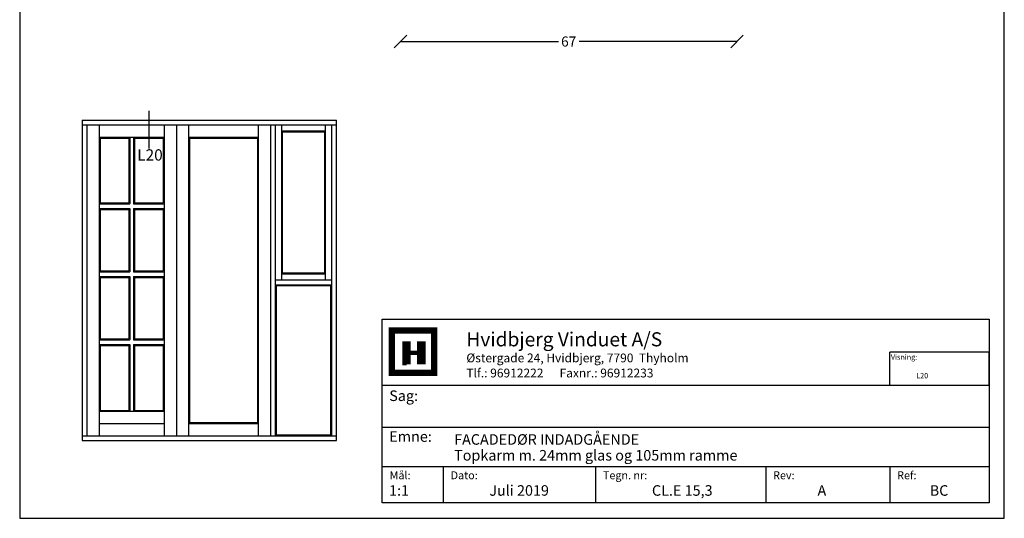
# Model space of a CAD drawing. Extents: x 19 to 215, y 53 to 336.
# Drawn here: x 19 to 215, y 53 to 152 of the extents above; entities that cross this region are included whole.
import ezdxf

# ---------------------------------------------------------------- set-up
doc = ezdxf.new("R2010")
doc.units = 0
doc.header["$LTSCALE"] = 0.2
doc.header["$PDSIZE"] = 5
doc.layers.get('0').update_dxf_attribs({"linetype": 'CONTINUOUS'})
doc.layers.get('Defpoints').update_dxf_attribs({"linetype": 'CONTINUOUS'})
for name, color, linetype in [('DIM', 7, 'CONTINUOUS'), ('HOVED', 7, 'CONTINUOUS'), ('vinduer', 7, 'CONTINUOUS')]:
    doc.layers.add(name, color=color, linetype=linetype)
doc.layers.get('0').off()
doc.layers.get('0').freeze()
doc.styles.add('ARIAL', font='arial.ttf')
doc.styles.add('Ariel', font='arial.ttf', dxfattribs={"height": 3})
doc.styles.add('DIMTEKST', font='arial.ttf', dxfattribs={"height": 6})
doc.styles.add('TEKST', font='romand.shx', dxfattribs={"height": 3})
doc.dimstyles.new('prodim', dxfattribs={"dimtxt": 2, "dimasz": 2.5, "dimexe": 1.25, "dimexo": 4, "dimtad": 0, "dimdec": 1, "dimdsep": 46, "dimlunit": 6, "dimtxsty": 'ARIAL', "dimblk": 'OBLIQUE', "dimcen": 2.5, "dimse1": 1, "dimse2": 1, "dimclrd": 256, "dimclre": 256, "dimclrt": 256, "dimadec": 0, "dimazin": 0, "dimtfac": 1, "dimtdec": 1, "dimtmove": 0, "dimatfit": 3, "dimfxl": 0, "dimtolj": 1, "dimtzin": 0, "dimarcsym": 0})

# ---------------------------------------------------------------- blocks, each defined once
blk = doc.blocks.new('BLOCK')
at = {"layer": 'HOVED', "color": 4}
for p, q in [((38.02, -4.9), (210.6, -4.9)), ((38.02, -57.07), (38.02, -4.9)), ((210.6, -4.9), (210.6, -57.07)), ((38.02, -23.64), (210.6, -23.64)), ((38.02, -35.54), (210.6, -35.54)), ((38.02, -46.8), (210.6, -46.8)), ((55.36, -46.8), (55.36, -57.07)), ((98.67, -46.8), (98.67, -57.07)), ((147.07, -46.8), (147.07, -57.07)), ((182.33, -46.8), (182.33, -57.07)), ((210.6, -57.07), (38.02, -57.07))]:
    blk.add_line(p, q, dxfattribs=at)
at = {"layer": 'HOVED', "color": 7}
blk.add_line((43.74, -17.77), (44.94, -17.77), dxfattribs=at)
at = {"layer": 'HOVED', "color": 7, "const_width": 1.8}
blk.add_lwpolyline([(46.74, -8.15), (52.76, -8.15), (52.76, -20.17), (40.73, -20.17), (40.73, -8.15)], close=True, dxfattribs=at)
at = {"layer": 'HOVED', "color": 1}
for points, const_width in [([(44.94, -17.77), (44.94, -11.15)], 2.41), ([(49.15, -17.77), (49.15, -11.15)], 2.41), ([(46.14, -14.46), (47.95, -14.46)], 1.2)]:
    blk.add_lwpolyline(points, dxfattribs=dict(at, const_width=const_width))
at = {"layer": 'HOVED', "color": 2, "style": 'Ariel'}
blk.add_text('Hvidbjerg Vinduet A/S', height=4, dxfattribs=at).set_placement((61.94, -12.61))
at = {"layer": 'HOVED', "color": 7, "style": 'DIMTEKST'}
for s, height, p in [('Østergade 24, Hvidbjerg, 7790  Thyholm', 2.5, (61.94, -17.15)), ('Tlf.: 96912222      Faxnr.: 96912233', 2.5, (61.94, -21.44)), ('Sag:', 3, (40.01, -28.15)), ('Emne: ', 3, (40.01, -39.74)), ('Mål:', 2.25, (40.12, -50.38)), ('Dato:', 2.25, (57.46, -50.38)), ('Tegn. nr:', 2.25, (100.78, -50.38)), ('Rev:', 2.25, (149.17, -50.38)), ('Ref:', 2.25, (184.44, -50.38))]:
    blk.add_text(s, height=height, dxfattribs=at).set_placement(p)
at = {"layer": 'HOVED', "color": 2, "style": 'TEKST'}
blk.add_attdef('SAG', (58.46, -32.62), '', height=6, dxfattribs=at)
at = {"layer": 'HOVED', "style": 'DIMTEKST'}
for tag, p in [('EMNE', (58.46, -40.57)), ('EMNE', (58.46, -45.07)), ('MÅL', (39.96, -55.07)), ('DATO', (57.46, -55.07)), ('TEGN.NR:', (100.96, -55.07)), ('REV.DATO', (148.96, -55.07)), ('REF', (185.46, -55.07))]:
    blk.add_attdef(tag, p, '', height=3, dxfattribs=at)
blk = doc.blocks.new('_OBLIQUE')
at = {"color": 0, "linetype": 'ByBlock'}
blk.add_line((-0.5, -0.5), (0.5, 0.5), dxfattribs=at)
blk = doc.blocks.new('*D13')
at = {"layer": 'Defpoints', "color": 0}
for p in [(161.8, 199.26), (94.8, 191.71), (94.8, 147.59)]:
    blk.add_point(p, dxfattribs=at)
at = {"layer": 'DIM', "lineweight": -2}
for p, q in [((94.8, 147.59), (126.24, 147.59)), ((161.8, 147.59), (130.36, 147.59))]:
    blk.add_line(p, q, dxfattribs=at)
at = {"layer": 'DIM', "lineweight": -2, "xscale": 2.5, "yscale": 2.5, "zscale": 2.5, "rotation": 180}
blk.add_blockref('_OBLIQUE', (94.8, 147.59), dxfattribs=at)
at = {"layer": 'DIM', "lineweight": -2, "xscale": 2.5, "yscale": 2.5, "zscale": 2.5}
blk.add_blockref('_OBLIQUE', (161.8, 147.59), dxfattribs=at)
at = {"layer": 'DIM', "insert": (128.3, 147.59), "char_height": 2, "attachment_point": 5, "style": 'ARIAL'}
blk.add_mtext('\\A1;67', dxfattribs=at)

msp = doc.modelspace()

# ---------------------------------------------------------------- linework, layer by layer
at = {"layer": 'HOVED', "color": 4}
for p, q in [((211.99, 85.78), (192.2, 85.78)), ((192.2, 79.22), (192.2, 85.78)), ((211.99, 79.22), (211.99, 85.78)), ((192.2, 79.22), (211.99, 79.22))]:
    msp.add_line(p, q, dxfattribs=at)
at = {"layer": 'HOVED', "color": 1}
msp.add_lwpolyline([(215.01, 52.73), (215.01, 336.23), (19.01, 336.23), (19.01, 52.73)], close=True, dxfattribs=at)
at = {"layer": 'vinduer'}
for p, q in [((44.71, 133.79), (44.71, 126.3)), ((31.45, 131.95), (50.2, 131.95)), ((31.45, 131.95), (31.45, 68.2)), ((50.2, 131.95), (68.95, 131.95)), ((68.95, 131.95), (82.07, 131.95)), ((82.07, 68.2), (82.07, 131.95)), ((31.45, 131.02), (50.2, 131.02)), ((32.38, 131.02), (32.38, 69.14)), ((34.82, 131.02), (34.82, 69.14)), ((47.76, 131.02), (47.76, 69.14)), ((50.2, 131.02), (68.95, 131.02)), ((50.2, 131.02), (50.2, 69.14)), ((52.63, 131.02), (52.63, 69.14)), ((66.51, 131.02), (66.51, 69.14)), ((68.95, 131.02), (82.07, 131.02)), ((68.95, 131.02), (68.95, 69.14)), ((69.88, 131.02), (69.88, 69.14)), ((71.1, 131.02), (71.1, 100.08)), ((71.1, 129.8), (79.91, 129.8)), ((71.29, 129.61), (79.73, 129.61)), ((71.29, 129.61), (71.29, 101.48)), ((79.73, 101.48), (79.73, 129.61)), ((79.91, 100.08), (79.91, 131.02)), ((81.13, 69.14), (81.13, 131.02)), ((34.82, 128.58), (47.76, 128.58)), ((34.82, 128.58), (34.82, 100.08)), ((35.01, 128.39), (40.73, 128.39)), ((35.01, 128.39), (35.01, 115.5)), ((35.01, 115.5), (35.01, 128.39)), ((40.73, 128.39), (40.73, 115.5)), ((40.91, 128.58), (40.91, 115.31)), ((41.66, 128.58), (41.66, 115.31)), ((41.85, 128.39), (47.57, 128.39)), ((41.85, 128.39), (41.85, 115.5)), ((47.57, 128.39), (47.57, 115.5)), ((52.63, 128.58), (66.51, 128.58)), ((52.82, 128.39), (66.32, 128.39)), ((52.82, 128.39), (52.82, 71.77)), ((66.32, 128.39), (66.32, 71.77)), ((34.82, 115.31), (40.91, 115.31)), ((34.82, 114.38), (40.91, 114.38)), ((35.01, 115.5), (40.73, 115.5)), ((35.01, 114.19), (35.01, 101.95)), ((35.01, 101.95), (35.01, 114.19)), ((35.01, 114.19), (40.73, 114.19)), ((40.73, 114.19), (40.73, 101.95)), ((40.91, 114.38), (40.91, 101.77)), ((41.66, 115.31), (47.76, 115.31)), ((41.66, 114.38), (41.66, 101.77)), ((41.66, 114.38), (47.76, 114.38)), ((41.85, 115.5), (47.57, 115.5)), ((41.85, 114.19), (41.85, 101.95)), ((41.85, 114.19), (47.57, 114.19)), ((47.57, 114.19), (47.57, 101.95)), ((35.01, 101.95), (40.73, 101.95)), ((41.85, 101.95), (47.57, 101.95)), ((34.82, 101.77), (40.91, 101.77)), ((34.82, 100.83), (40.91, 100.83)), ((34.82, 100.08), (34.82, 74.02)), ((35.01, 100.64), (35.01, 88.41)), ((35.01, 88.41), (35.01, 100.64)), ((35.01, 100.64), (40.73, 100.64)), ((40.73, 100.64), (40.73, 88.41)), ((40.91, 100.83), (40.91, 88.22)), ((41.66, 101.77), (47.76, 101.77)), ((41.66, 100.83), (41.66, 88.22)), ((41.66, 100.83), (47.76, 100.83)), ((41.85, 100.64), (41.85, 88.41)), ((41.85, 100.64), (47.57, 100.64)), ((47.57, 100.64), (47.57, 88.41)), ((81.13, 100.08), (69.88, 100.08)), ((79.91, 101.3), (71.1, 101.3)), ((79.73, 101.48), (71.29, 101.48)), ((81.13, 99.14), (69.88, 99.14)), ((70.07, 98.95), (70.07, 69.33)), ((80.95, 98.95), (70.07, 98.95)), ((80.95, 69.33), (80.95, 98.95)), ((34.82, 88.22), (40.91, 88.22)), ((35.01, 88.41), (40.73, 88.41)), ((41.66, 88.22), (47.76, 88.22)), ((41.85, 88.41), (47.57, 88.41)), ((34.82, 87.28), (40.91, 87.28)), ((35.01, 87.09), (35.01, 74.2)), ((35.01, 74.2), (35.01, 87.09)), ((35.01, 87.09), (40.73, 87.09)), ((40.73, 87.09), (40.73, 74.2)), ((40.91, 87.28), (40.91, 74.02)), ((41.66, 87.28), (41.66, 74.02)), ((41.66, 87.28), (47.76, 87.28)), ((41.85, 87.09), (41.85, 74.2)), ((41.85, 87.09), (47.57, 87.09)), ((47.57, 87.09), (47.57, 74.2)), ((34.82, 74.02), (47.76, 74.02)), ((35.01, 74.2), (40.73, 74.2)), ((41.85, 74.2), (47.57, 74.2)), ((34.82, 71.58), (47.76, 71.58)), ((52.63, 71.58), (66.51, 71.58)), ((52.82, 71.77), (66.32, 71.77)), ((31.45, 69.14), (82.07, 69.14)), ((70.07, 69.33), (80.95, 69.33)), ((31.45, 68.2), (82.07, 68.2))]:
    msp.add_line(p, q, dxfattribs=at)

# ---------------------------------------------------------------- block references
at = {"layer": 'HOVED'}
ref = msp.add_blockref('BLOCK', (64.57, 95.77), dxfattribs=dict(at, xscale=0.7000000000000028, yscale=0.6999999999999993, zscale=0.7))
ref.add_attrib('REF', '         BC', (194.39, 57.22), dxfattribs={"height": 2.1, "style": 'DIMTEKST'})
ref.add_attrib('REV.DATO', '              A', (168.84, 57.22), dxfattribs={"height": 2.1, "style": 'DIMTEKST'})
ref.add_attrib('TEGN.NR:', '               CL.E 15,3', (135.24, 57.22), dxfattribs={"height": 2.1, "style": 'DIMTEKST'})
ref.add_attrib('DATO', '            Juli 2019', (104.79, 57.22), dxfattribs={"height": 2.1, "style": 'DIMTEKST'})
ref.add_attrib('MÅL', '1:1', (92.54, 57.22), dxfattribs={"height": 2.1, "style": 'DIMTEKST'})
ref.add_attrib('EMNE', 'Topkarm m. 24mm glas og 105mm ramme', (105.49, 64.22), dxfattribs={"height": 2.1, "style": 'DIMTEKST'})
ref.add_attrib('EMNE', 'FACADEDØR INDADGÅENDE', (105.49, 67.37), dxfattribs={"height": 2.1, "style": 'DIMTEKST'})

# ---------------------------------------------------------------- texts
at = {"layer": 'HOVED', "color": 0, "char_height": 1.05, "attachment_point": 1, "style": 'ARIAL'}
for s, insert, width in [('Visning:', (192.44, 85.33), 17.3158), ('L20', (197.48, 81.64), 19.788)]:
    msp.add_mtext(s, dxfattribs=dict(at, insert=insert, width=width))
at = {"layer": 'vinduer', "insert": (42.41, 126.15), "char_height": 2.25, "width": 12, "attachment_point": 1, "style": 'TEKST'}
msp.add_mtext('{\\f@Arial Unicode MS|b0|i0|c0|p34;L20}', dxfattribs=at)

# ---------------------------------------------------------------- dimensions: what is measured, and where the dimension line sits
at = {"layer": 'DIM'}
dim = msp.add_linear_dim(base=(94.8, 147.59), p1=(161.8, 199.26), p2=(94.8, 191.71), angle=0, dimstyle='prodim', dxfattribs=at)
dim.commit()
dim.dimension.update_dxf_attribs({"geometry": '*D13', "text_midpoint": (128.3, 147.59)})

doc.saveas('drawing.dxf')
